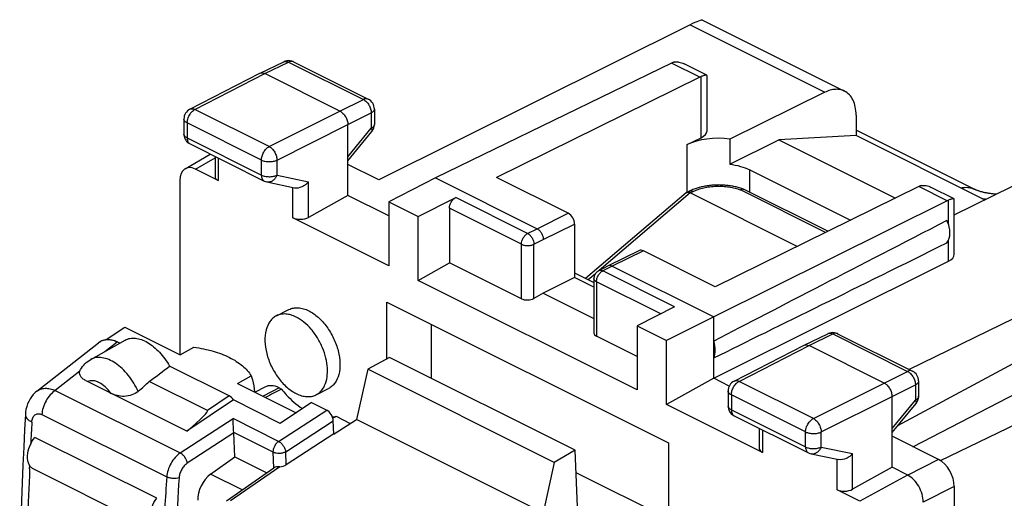
# Model space of a CAD drawing. Units: millimetres. Extents: x -21.9 to 16.7, y -20.8 to 30.6.
# Drawn here: x -21.9 to 0.3, y 19.8 to 30.6 of the extents above; entities that cross this region are included whole.
import ezdxf

# ---------------------------------------------------------------- set-up
doc = ezdxf.new("R2010")
doc.units = ezdxf.units.MM
doc.header["$LTSCALE"] = 16.335
doc.layers.get('0').update_dxf_attribs({"linetype": 'CONTINUOUS'})
for name, color, linetype in [('ASSI', 7, 'CONTINUOUS'), ('DRAFT', 7, 'CONTINUOUS'), ('RACCORDO', 7, 'CONTINUOUS')]:
    doc.layers.add(name, color=color, linetype=linetype)

msp = doc.modelspace()

# ---------------------------------------------------------------- linework, layer by layer
at = {"color": 7, "linetype": 'CONTINUOUS'}
for p, q in [((-6.756, 30.529), (-13.79, 27.021)), ((-6.473, 30.635), (-3.262, 29.03)), ((-16.478, 29.434), (-15.943, 29.694)), ((-15.722, 29.693), (-14.031, 28.848)), ((-7.177, 29.666), (-12.513, 27.066)), ((-6.377, 29.39), (-6.892, 29.647)), ((-18.063, 28.621), (-16.479, 29.433)), ((-16.479, 29.433), (-16.478, 29.434)), ((-14.67, 28.578), (-16.367, 29.426)), ((-6.536, 29.345), (-11.134, 27.079)), ((-6.372, 28.133), (-6.372, 29.381)), ((-3.705, 29.004), (-5.855, 27.944)), ((-13.893, 28.624), (-13.893, 28.276)), ((-18.199, 28.398), (-18.199, 28.058)), ((-14.493, 26.67), (-14.493, 28.273)), ((-3.002, 28.489), (-3.002, 28.025)), ((-14.493, 27.456), (-13.949, 28.118)), ((-18.06, 27.835), (-16.382, 26.995)), ((-6.821, 27.819), (-6.505, 27.975)), ((-5.855, 27.944), (-5.855, 27.378)), ((-5.855, 27.378), (-4.751, 27.93)), ((-3.002, 28.025), (-4.751, 27.93)), ((-4.751, 27.93), (-2.113, 26.611)), ((-0.095, 26.571), (-3.002, 28.025)), ((-18.173, 27.273), (-17.603, 27.606)), ((-17.496, 27.552), (-17.496, 27.098)), ((-17.422, 27.006), (-17.939, 27.265)), ((-13.79, 27.021), (-14.493, 27.373)), ((-5.407, 27.249), (-3.129, 26.11)), ((-18.292, 27.008), (-18.292, 23.07)), ((-16.321, 26.974), (-15.697, 26.844)), ((-12.513, 27.066), (-13.568, 26.525)), ((-12.513, 27.066), (-10.215, 25.917)), ((-9.508, 26.266), (-11.134, 27.079)), ((-1.586, 26.87), (-6.184, 24.604)), ((-0.787, 26.595), (-1.302, 26.852)), ((-0.782, 26.232), (0.537, 26.882)), ((-14.493, 26.67), (-15.383, 26.174)), ((-13.568, 26.208), (-14.493, 26.67)), ((-13.568, 26.525), (-13.568, 25.079)), ((-13.568, 26.525), (-12.902, 26.192)), ((-12.902, 26.192), (-12.054, 26.622)), ((-0.945, 26.55), (-6.22, 23.92)), ((-0.782, 25.338), (-0.782, 26.586)), ((-12.195, 26.379), (-12.195, 25.145)), ((-13.568, 25.079), (-15.736, 26.163)), ((-12.902, 24.746), (-12.902, 26.192)), ((-9.366, 26.022), (-9.366, 24.81)), ((-7.9, 25.423), (-8.607, 25.074)), ((-6.184, 24.604), (-7.811, 25.417)), ((-6.22, 22.534), (-0.913, 25.181)), ((3.588, 25.357), (-1.8, 22.732)), ((-12.902, 24.746), (-12.195, 25.145)), ((-10.569, 24.332), (-12.195, 25.145)), ((-8.608, 25.074), (-8.821, 24.966)), ((-8.607, 25.074), (-8.608, 25.074)), ((-8.518, 25.069), (-6.22, 23.92)), ((-7.952, 22.271), (-12.902, 24.746)), ((-9.366, 24.81), (-10.074, 24.461)), ((-9.366, 24.915), (-8.93, 24.697)), ((-8.93, 24.592), (-9.366, 24.81)), ((-8.93, 24.788), (-8.93, 23.557)), ((-10.074, 24.461), (-10.286, 24.341)), ((-10.074, 24.461), (-8.93, 23.889)), ((-16.107, 23.947), (-15.824, 24.088)), ((-7.105, 24.147), (-7.952, 23.718)), ((-6.22, 23.92), (-7.287, 23.385)), ((-6.22, 22.534), (-6.22, 23.92)), ((-19.96, 23.409), (-19.536, 23.692)), ((-7.952, 23.718), (-7.952, 22.271)), ((-7.952, 23.718), (-7.287, 23.385)), ((-7.952, 23.024), (-8.871, 23.483)), ((-7.287, 21.939), (-7.287, 23.385)), ((-4.174, 23.282), (-3.639, 23.542)), ((-3.418, 23.541), (-1.727, 22.696)), ((-20.111, 23.348), (-20.13, 23.334)), ((-19.65, 23.328), (-19.707, 23.357)), ((-5.759, 22.469), (-4.176, 23.281)), ((-4.176, 23.281), (-4.174, 23.282)), ((-2.366, 22.426), (-4.063, 23.274)), ((-6.22, 22.534), (-7.287, 21.939)), ((-5.868, 22.358), (-6.22, 22.534)), ((-15.212, 22.158), (-14.93, 22.299)), ((-1.589, 22.472), (-1.589, 22.125)), ((-5.895, 22.246), (-5.895, 21.906)), ((-2.189, 20.519), (-2.189, 22.121)), ((-15.316, 21.986), (-16.019, 21.513)), ((-5.119, 20.855), (-7.287, 21.939)), ((-2.189, 21.304), (-1.646, 21.966)), ((-5.757, 21.683), (-4.078, 20.843)), ((-5.192, 21.4), (-5.192, 20.946)), ((-18.813, 19.817), (-21.571, 21.196)), ((-1.135, 20.693), (-2.189, 21.221)), ((-4.017, 20.822), (-3.393, 20.692)), ((-18.853, 19.105), (-21.61, 20.484)), ((-2.189, 20.519), (-3.079, 20.022)), ((-1.835, 20.342), (-2.189, 20.519)), ((-0.781, 20.084), (-0.781, 17.151)), ((-2.915, 19.753), (-3.432, 20.011))]:
    msp.add_line(p, q, dxfattribs=at)
at = {"color": 253, "linetype": 'CONTINUOUS'}
for p, q in [((-6.756, 30.529), (-3.705, 29.004)), ((-16.367, 29.426), (-15.832, 29.686)), ((-15.832, 29.686), (-14.141, 28.841)), ((-6.536, 29.345), (-7.177, 29.666)), ((-17.95, 28.614), (-16.367, 29.426)), ((-6.505, 27.975), (-6.505, 29.359)), ((-14.67, 28.578), (-14.141, 28.841)), ((-16.271, 27.775), (-17.95, 28.614)), ((-16.271, 27.775), (-14.67, 28.578)), ((-14.493, 28.273), (-13.965, 28.536)), ((-13.965, 28.536), (-13.965, 28.189)), ((-18.125, 28.31), (-18.125, 27.97)), ((-16.447, 27.47), (-18.125, 28.31)), ((-16.094, 27.47), (-14.493, 28.273)), ((-14.493, 27.546), (-13.965, 28.189)), ((-18.125, 27.97), (-16.447, 27.13)), ((-6.821, 26.741), (-6.821, 27.819)), ((-17.939, 27.265), (-17.496, 27.523)), ((-17.422, 27.515), (-17.422, 27.006)), ((-16.447, 27.13), (-16.447, 27.47)), ((-16.094, 27.13), (-16.094, 27.47)), ((-5.407, 26.741), (-5.407, 27.249)), ((-16.094, 27.13), (-15.383, 26.981)), ((-15.383, 26.174), (-15.383, 26.981)), ((-15.736, 26.163), (-15.736, 26.844)), ((-6.75, 26.725), (-8.812, 24.971)), ((-0.945, 26.55), (-1.586, 26.87)), ((-10.428, 25.809), (-12.054, 26.622)), ((-0.913, 26.011), (-0.913, 26.564)), ((-10.569, 25.566), (-12.195, 26.379)), ((-10.215, 25.917), (-9.508, 26.266)), ((-10.428, 25.809), (-10.215, 25.917)), ((-10.074, 25.673), (-9.366, 26.022)), ((-10.286, 25.566), (-10.074, 25.673)), ((-0.913, 25.181), (-0.913, 25.655)), ((-10.569, 24.332), (-10.569, 25.566)), ((-10.286, 24.341), (-10.286, 25.566)), ((-7.811, 25.417), (-8.518, 25.069)), ((-8.518, 25.069), (-8.731, 24.961)), ((-7.105, 24.147), (-8.731, 24.961)), ((-8.896, 24.899), (-9.058, 24.761)), ((-8.871, 24.717), (-8.871, 23.483)), ((-7.416, 23.989), (-8.871, 24.717)), ((-4.063, 23.274), (-3.529, 23.535)), ((-3.529, 23.535), (-1.838, 22.689)), ((-19.984, 23.14), (-19.707, 23.357)), ((-5.646, 22.462), (-4.063, 23.274)), ((-2.366, 22.426), (-1.838, 22.689)), ((-3.967, 21.623), (-5.646, 22.462)), ((-3.967, 21.623), (-2.366, 22.426)), ((-2.189, 22.121), (-1.661, 22.384)), ((-1.661, 22.384), (-1.661, 22.037)), ((-5.822, 22.158), (-5.822, 21.818)), ((-4.143, 21.319), (-5.822, 22.158)), ((-3.791, 21.318), (-2.189, 22.121)), ((-5.822, 21.818), (-4.143, 20.979)), ((-2.189, 21.394), (-1.661, 22.037)), ((-5.119, 21.364), (-5.119, 20.855)), ((-4.143, 20.979), (-4.143, 21.319)), ((-3.791, 20.978), (-3.791, 21.318)), ((-3.791, 20.978), (-3.079, 20.83)), ((-3.079, 20.022), (-3.079, 20.83)), ((-3.432, 20.011), (-3.432, 20.692)), ((-1.135, 20.693), (-1.835, 20.342)), ((-1.836, 20.342), (-2.915, 19.753)), ((-0.781, 20.084), (-1.482, 19.732))]:
    msp.add_line(p, q, dxfattribs=at)
at = {"color": 7, "linetype": 'CONTINUOUS'}
for centre, radius, start, end in [((-15.833, 29.468), 0.251, 114.0215, 116.015), ((-15.833, 29.469), 0.251, 99.4431, 113.9921), ((-15.833, 29.469), 0.25, 63.4493, 99.4117), ((-7.073, 29.489), 0.204, 103.8728, 110.4028), ((-6.37, 29.009), 0.375, 111.0891, 116.2938), ((-14.143, 28.624), 0.25, 0.0079, 63.4316), ((-17.949, 28.398), 0.25, 117.1617, 179.9945), ((-14.143, 28.277), 0.25, 320.6131, 359.9701), ((-17.95, 28.058), 0.249, 179.9047, 184.1618), ((-17.949, 28.058), 0.25, 184.1988, 243.4316), ((-16.27, 27.22), 0.251, 243.4638, 258.175), ((-1.42, 26.534), 0.375, 111.0891, 116.2938), ((-1.482, 26.695), 0.203, 104.399, 110.9857), ((-8.73, 24.788), 0.2, 116.8996, 179.9952), ((-19.934, 23.136), 0.275, 117.9243, 123.6996), ((-3.53, 23.317), 0.25, 80.1178, 115.958), ((-3.53, 23.317), 0.251, 65.5905, 80.0868), ((-3.53, 23.317), 0.251, 63.3938, 65.5614), ((-1.839, 22.472), 0.25, 0.0079, 63.4316), ((-5.645, 22.246), 0.25, 117.1617, 179.9945), ((-1.839, 22.125), 0.25, 320.6131, 359.9701), ((-5.645, 21.906), 0.25, 179.9926, 187.1864), ((-5.643, 21.907), 0.252, 187.2607, 205.8198), ((-5.645, 21.906), 0.25, 205.9005, 243.4669), ((-3.966, 21.067), 0.25, 243.429, 258.201)]:
    msp.add_arc(centre, radius, start, end, dxfattribs=at)
at = {"color": 253, "linetype": 'CONTINUOUS'}
for centre, radius, start, end in [((-15.764, 29.609), 0.0943, 63.4469, 70.027), ((-18.136, 28.058), 0.0627, 180.0019, 183.6026), ((-8.654, 24.81), 0.169, 116.91, 119.7528), ((-3.598, 23.458), 0.0941, 109.4787, 115.9608), ((-5.832, 21.906), 0.0628, 180.0077, 185.9636), ((-5.715, 21.767), 0.0941, 238.1058, 243.4301)]:
    msp.add_arc(centre, radius, start, end, dxfattribs=at)
at = {"color": 7, "linetype": 'CONTINUOUS'}
for centre, major_axis, ratio, start_param, end_param in [((-7.179, 29.232), (0.226, 0.446), 0.615927, 0.588257, 0.681788), ((-6.825, 28.135), (0.453, -0.002), 0.496429, -0.783051, 0.002317), ((-6.114, 27.466), (1, -0.005), 0.496429, 1.311344, 2.358542), ((-17.939, 26.831), (-0.223, 0.448), 0.611675, -0.683152, 0.886731), ((-17.246, 27.106), (0.25, 0.011), 0.53133, 3.11782, 3.903222), ((-0.947, 26.116), (0.222, 0.448), 0.608802, 0.582556, 0.676088), ((-15.559, 26.263), (0.25, 0.011), 0.53133, -2.379963, -0.814985), ((-9.508, 26.092), (-0.089, 0.179), 0.61237, -2.255497, -0.684701), ((48.156, 50.689), (60.417, 30.563), 0.005707, 2.516736, 2.687679), ((-7.811, 25.244), (-0.089, 0.179), 0.61237, -0.684701, -0.003539), ((48.156, 50.689), (60.417, 30.563), 0.005707, -2.693453, -2.52251), ((-1.235, 25.34), (0.453, -0.002), 0.496429, -0.777233, 0.002315), ((-10.427, 24.412), (0.2, 0.009), 0.53133, -2.379963, -0.809167), ((-8.73, 23.563), (0.2, 0.009), 0.53133, 3.117826, 3.903222), ((-24.285, 19.565), (8.056, 5.381), 0.070944, -0.900606, -0.822528), ((-4.942, 20.954), (0.25, 0.011), 0.53133, 3.11782, 3.903222), ((-1.135, 20.26), (-0.224, 0.447), 0.612405, -2.255502, -0.684756), ((-3.255, 20.111), (0.25, 0.011), 0.53133, -2.379963, -0.814985)]:
    msp.add_ellipse(centre, major_axis=major_axis, ratio=ratio, start_param=start_param, end_param=end_param, dxfattribs=at)
at = {"color": 253, "linetype": 'CONTINUOUS'}
for points, knots in [([(-15.943, 29.694), (-15.927, 29.702), (-15.888, 29.708), (-15.851, 29.696), (-15.832, 29.686)], [0, 0, 0, 0, 0.464105, 1, 1, 1, 1]), ([(-15.732, 29.697), (-15.747, 29.703), (-15.782, 29.706), (-15.816, 29.695), (-15.832, 29.686)], [0, 0, 0, 0, 0.465875, 1, 1, 1, 1]), ([(-14.031, 28.848), (-14.046, 28.855), (-14.086, 28.862), (-14.123, 28.85), (-14.141, 28.841)], [0, 0, 0, 0, 0.464168, 1, 1, 1, 1]), ([(-14.141, 28.841), (-14.116, 28.828), (-14.068, 28.791), (-14.012, 28.716), (-13.975, 28.629), (-13.965, 28.566), (-13.965, 28.536)], [0, 0, 0, 0, 0.229923, 0.488314, 0.75311, 1, 1, 1, 1]), ([(-18.125, 28.31), (-18.125, 28.34), (-18.115, 28.402), (-18.077, 28.489), (-18.022, 28.564), (-17.975, 28.601), (-17.95, 28.614)], [0, 0, 0, 0, 0.2466, 0.511408, 0.769975, 1, 1, 1, 1]), ([(-18.063, 28.621), (-18.047, 28.629), (-18.006, 28.636), (-17.968, 28.623), (-17.95, 28.614)], [0, 0, 0, 0, 0.463317, 1, 1, 1, 1]), ([(-13.893, 28.624), (-13.893, 28.616), (-13.896, 28.598), (-13.911, 28.575), (-13.935, 28.553), (-13.954, 28.541), (-13.965, 28.536)], [0, 0, 0, 0, 0.206963, 0.435062, 0.697808, 1, 1, 1, 1]), ([(-18.125, 28.31), (-18.136, 28.315), (-18.156, 28.327), (-18.18, 28.348), (-18.195, 28.372), (-18.199, 28.39), (-18.199, 28.398)], [0, 0, 0, 0, 0.30258, 0.565485, 0.793432, 1, 1, 1, 1]), ([(-13.893, 28.276), (-13.893, 28.268), (-13.896, 28.251), (-13.911, 28.227), (-13.935, 28.206), (-13.954, 28.194), (-13.965, 28.189)], [0, 0, 0, 0, 0.206963, 0.435066, 0.697812, 1, 1, 1, 1]), ([(-18.125, 27.97), (-18.136, 27.975), (-18.155, 27.986), (-18.184, 28.012), (-18.197, 28.038), (-18.198, 28.054)], [0, 0, 0, 0, 0.302738, 0.567416, 1, 1, 1, 1]), ([(-13.965, 28.189), (-13.96, 28.181), (-13.953, 28.167), (-13.944, 28.144), (-13.943, 28.125), (-13.949, 28.118)], [0, 0, 0, 0, 0.348992, 0.628161, 1, 1, 1, 1]), ([(-18.125, 27.97), (-18.125, 27.955), (-18.123, 27.926), (-18.11, 27.886), (-18.09, 27.854), (-18.071, 27.84), (-18.06, 27.835)], [0, 0, 0, 0, 0.289746, 0.549588, 0.782849, 1, 1, 1, 1]), ([(-16.447, 27.47), (-16.447, 27.501), (-16.436, 27.563), (-16.399, 27.65), (-16.344, 27.724), (-16.296, 27.762), (-16.271, 27.775)], [0, 0, 0, 0, 0.2466, 0.511408, 0.769975, 1, 1, 1, 1]), ([(-16.271, 27.775), (-16.246, 27.762), (-16.198, 27.724), (-16.143, 27.65), (-16.105, 27.563), (-16.094, 27.5), (-16.094, 27.47)], [0, 0, 0, 0, 0.22943, 0.488117, 0.753304, 1, 1, 1, 1]), ([(-16.447, 27.47), (-16.421, 27.458), (-16.363, 27.44), (-16.271, 27.431), (-16.178, 27.439), (-16.12, 27.457), (-16.094, 27.47)], [0, 0, 0, 0, 0.235171, 0.499579, 0.764214, 1, 1, 1, 1]), ([(-16.447, 27.13), (-16.447, 27.115), (-16.444, 27.086), (-16.432, 27.047), (-16.411, 27.015), (-16.392, 27), (-16.382, 26.995)], [0, 0, 0, 0, 0.289744, 0.549587, 0.782849, 1, 1, 1, 1]), ([(-16.447, 27.13), (-16.421, 27.118), (-16.363, 27.1), (-16.271, 27.091), (-16.178, 27.099), (-16.12, 27.117), (-16.094, 27.13)], [0, 0, 0, 0, 0.235171, 0.499579, 0.764214, 1, 1, 1, 1]), ([(-16.094, 27.13), (-16.104, 27.104), (-16.13, 27.057), (-16.185, 27.002), (-16.252, 26.971), (-16.299, 26.97), (-16.321, 26.974)], [0, 0, 0, 0, 0.277656, 0.537473, 0.776096, 1, 1, 1, 1]), ([(-10.569, 25.566), (-10.569, 25.59), (-10.56, 25.64), (-10.53, 25.709), (-10.486, 25.769), (-10.448, 25.799), (-10.428, 25.809)], [0, 0, 0, 0, 0.2466, 0.511409, 0.769976, 1, 1, 1, 1]), ([(-10.428, 25.809), (-10.408, 25.799), (-10.369, 25.769), (-10.325, 25.709), (-10.294, 25.64), (-10.286, 25.59), (-10.286, 25.566)], [0, 0, 0, 0, 0.229829, 0.488545, 0.75353, 1, 1, 1, 1]), ([(-10.569, 25.566), (-10.548, 25.555), (-10.501, 25.541), (-10.427, 25.534), (-10.353, 25.541), (-10.306, 25.555), (-10.286, 25.566)], [0, 0, 0, 0, 0.23537, 0.5, 0.76463, 1, 1, 1, 1]), ([(-8.845, 24.832), (-8.833, 24.858), (-8.803, 24.906), (-8.761, 24.944), (-8.738, 24.957)], [0, 0, 0, 0, 0.526247, 1, 1, 1, 1]), ([(-8.731, 24.961), (-8.746, 24.968), (-8.776, 24.978), (-8.808, 24.973), (-8.821, 24.966)], [0, 0, 0, 0, 0.537021, 1, 1, 1, 1]), ([(-8.871, 24.717), (-8.88, 24.721), (-8.896, 24.731), (-8.915, 24.748), (-8.927, 24.767), (-8.93, 24.781), (-8.93, 24.788)], [0, 0, 0, 0, 0.30258, 0.565485, 0.793432, 1, 1, 1, 1]), ([(-8.871, 24.717), (-8.871, 24.726), (-8.869, 24.766), (-8.857, 24.804), (-8.845, 24.832)], [0, 0, 0, 0, 0.235584, 1, 1, 1, 1]), ([(-3.629, 23.546), (-3.614, 23.552), (-3.578, 23.555), (-3.545, 23.543), (-3.529, 23.535)], [0, 0, 0, 0, 0.465783, 1, 1, 1, 1]), ([(-3.418, 23.541), (-3.434, 23.549), (-3.473, 23.556), (-3.51, 23.544), (-3.529, 23.535)], [0, 0, 0, 0, 0.464168, 1, 1, 1, 1]), ([(-1.727, 22.696), (-1.743, 22.704), (-1.782, 22.71), (-1.82, 22.698), (-1.838, 22.689)], [0, 0, 0, 0, 0.464168, 1, 1, 1, 1]), ([(-1.838, 22.689), (-1.813, 22.677), (-1.764, 22.639), (-1.709, 22.565), (-1.671, 22.477), (-1.661, 22.414), (-1.661, 22.384)], [0, 0, 0, 0, 0.229923, 0.488314, 0.75311, 1, 1, 1, 1]), ([(-5.822, 22.158), (-5.822, 22.188), (-5.811, 22.25), (-5.774, 22.337), (-5.719, 22.412), (-5.671, 22.45), (-5.646, 22.462)], [0, 0, 0, 0, 0.2466, 0.511408, 0.769975, 1, 1, 1, 1]), ([(-5.759, 22.469), (-5.743, 22.477), (-5.703, 22.484), (-5.665, 22.471), (-5.646, 22.462)], [0, 0, 0, 0, 0.463317, 1, 1, 1, 1]), ([(-1.589, 22.472), (-1.589, 22.464), (-1.592, 22.446), (-1.608, 22.423), (-1.631, 22.401), (-1.65, 22.39), (-1.661, 22.384)], [0, 0, 0, 0, 0.206963, 0.435062, 0.697808, 1, 1, 1, 1]), ([(-5.822, 22.158), (-5.833, 22.163), (-5.852, 22.175), (-5.876, 22.196), (-5.891, 22.22), (-5.895, 22.238), (-5.895, 22.246)], [0, 0, 0, 0, 0.30258, 0.565485, 0.793432, 1, 1, 1, 1]), ([(-1.589, 22.125), (-1.589, 22.116), (-1.592, 22.099), (-1.608, 22.075), (-1.631, 22.054), (-1.65, 22.042), (-1.661, 22.037)], [0, 0, 0, 0, 0.206963, 0.435066, 0.697812, 1, 1, 1, 1]), ([(-5.822, 21.818), (-5.841, 21.827), (-5.873, 21.848), (-5.893, 21.883), (-5.895, 21.9)], [0, 0, 0, 0, 0.564986, 1, 1, 1, 1]), ([(-5.822, 21.818), (-5.822, 21.791), (-5.816, 21.751), (-5.791, 21.708), (-5.773, 21.693), (-5.764, 21.687)], [0, 0, 0, 0, 0.546652, 0.78202, 1, 1, 1, 1]), ([(-1.661, 22.037), (-1.656, 22.029), (-1.649, 22.015), (-1.64, 21.992), (-1.64, 21.973), (-1.646, 21.966)], [0, 0, 0, 0, 0.348992, 0.628161, 1, 1, 1, 1]), ([(-4.143, 21.319), (-4.143, 21.349), (-4.133, 21.411), (-4.095, 21.498), (-4.04, 21.573), (-3.992, 21.61), (-3.967, 21.623)], [0, 0, 0, 0, 0.2466, 0.511408, 0.769975, 1, 1, 1, 1]), ([(-3.967, 21.623), (-3.942, 21.61), (-3.895, 21.573), (-3.839, 21.498), (-3.801, 21.411), (-3.791, 21.348), (-3.791, 21.318)], [0, 0, 0, 0, 0.22943, 0.488116, 0.753304, 1, 1, 1, 1]), ([(-4.143, 21.319), (-4.118, 21.306), (-4.059, 21.288), (-3.967, 21.279), (-3.875, 21.288), (-3.816, 21.305), (-3.791, 21.318)], [0, 0, 0, 0, 0.235171, 0.499579, 0.764213, 1, 1, 1, 1]), ([(-4.143, 20.979), (-4.143, 20.963), (-4.141, 20.934), (-4.128, 20.895), (-4.108, 20.863), (-4.088, 20.849), (-4.078, 20.843)], [0, 0, 0, 0, 0.289746, 0.549588, 0.782849, 1, 1, 1, 1]), ([(-4.143, 20.979), (-4.118, 20.966), (-4.059, 20.948), (-3.967, 20.939), (-3.875, 20.948), (-3.816, 20.966), (-3.791, 20.978)], [0, 0, 0, 0, 0.235171, 0.499579, 0.764213, 1, 1, 1, 1]), ([(-3.791, 20.978), (-3.8, 20.952), (-3.826, 20.905), (-3.882, 20.85), (-3.948, 20.819), (-3.996, 20.818), (-4.017, 20.822)], [0, 0, 0, 0, 0.277656, 0.537473, 0.776096, 1, 1, 1, 1])]:
    msp.add_open_spline(points, degree=3, knots=knots, dxfattribs=at)
at = {"color": 7, "linetype": 'CONTINUOUS'}
for points, knots in [([(-7.121, 29.687), (-7.116, 29.688), (-7.091, 29.693), (-7.065, 29.694), (-7.046, 29.693)], [0, 0, 0, 0, 0.243785, 1, 1, 1, 1]), ([(-7.046, 29.693), (-7.034, 29.692), (-6.98, 29.685), (-6.929, 29.666), (-6.892, 29.647)], [0, 0, 0, 0, 0.239515, 1, 1, 1, 1]), ([(-16.478, 29.434), (-16.462, 29.441), (-16.422, 29.448), (-16.385, 29.435), (-16.367, 29.426)], [0, 0, 0, 0, 0.463831, 1, 1, 1, 1]), ([(-6.423, 29.386), (-6.429, 29.385), (-6.457, 29.377), (-6.483, 29.367), (-6.505, 29.359)], [0, 0, 0, 0, 0.201326, 1, 1, 1, 1]), ([(-6.377, 29.39), (-6.382, 29.392), (-6.399, 29.392), (-6.414, 29.389), (-6.423, 29.386)], [0, 0, 0, 0, 0.35596, 1, 1, 1, 1]), ([(-6.372, 29.382), (-6.372, 29.383), (-6.373, 29.387), (-6.376, 29.389), (-6.377, 29.39)], [0, 0, 0, 0, 0.490956, 1, 1, 1, 1]), ([(-3.262, 29.03), (-3.294, 29.046), (-3.362, 29.068), (-3.473, 29.074), (-3.591, 29.053), (-3.667, 29.022), (-3.705, 29.004)], [0, 0, 0, 0, 0.227404, 0.465106, 0.721104, 1, 1, 1, 1]), ([(-3.002, 28.489), (-3.002, 28.55), (-3.012, 28.666), (-3.062, 28.824), (-3.144, 28.951), (-3.222, 29.01), (-3.262, 29.03)], [0, 0, 0, 0, 0.289742, 0.549586, 0.782846, 1, 1, 1, 1]), ([(-14.67, 28.578), (-14.645, 28.565), (-14.597, 28.527), (-14.541, 28.453), (-14.503, 28.366), (-14.493, 28.303), (-14.493, 28.273)], [0, 0, 0, 0, 0.229675, 0.488215, 0.753207, 1, 1, 1, 1]), ([(-5.855, 27.378), (-5.774, 27.367), (-5.62, 27.336), (-5.473, 27.282), (-5.407, 27.249)], [0, 0, 0, 0, 0.526139, 1, 1, 1, 1]), ([(-15.697, 26.844), (-15.641, 26.832), (-15.548, 26.853), (-15.447, 26.915), (-15.402, 26.958), (-15.383, 26.981)], [0, 0, 0, 0, 0.482394, 0.743468, 1, 1, 1, 1]), ([(-1.533, 26.891), (-1.527, 26.893), (-1.502, 26.898), (-1.477, 26.899), (-1.458, 26.898)], [0, 0, 0, 0, 0.243799, 1, 1, 1, 1]), ([(-1.458, 26.898), (-1.445, 26.897), (-1.391, 26.89), (-1.339, 26.871), (-1.302, 26.852)], [0, 0, 0, 0, 0.239362, 1, 1, 1, 1]), ([(-12.195, 26.379), (-12.195, 26.403), (-12.187, 26.453), (-12.157, 26.522), (-12.113, 26.582), (-12.074, 26.612), (-12.054, 26.622)], [0, 0, 0, 0, 0.246599, 0.511408, 0.769975, 1, 1, 1, 1]), ([(-0.832, 26.591), (-0.837, 26.59), (-0.865, 26.582), (-0.891, 26.572), (-0.913, 26.564)], [0, 0, 0, 0, 0.201012, 1, 1, 1, 1]), ([(-0.787, 26.595), (-0.792, 26.597), (-0.808, 26.597), (-0.822, 26.594), (-0.832, 26.591)], [0, 0, 0, 0, 0.357081, 1, 1, 1, 1]), ([(-0.782, 26.587), (-0.782, 26.588), (-0.782, 26.592), (-0.785, 26.594), (-0.787, 26.595)], [0, 0, 0, 0, 0.491019, 1, 1, 1, 1]), ([(-0.947, 25.598), (-0.899, 25.657), (-0.871, 25.791), (-0.894, 25.963), (-0.926, 26.056), (-0.947, 26.103)], [0, 0, 0, 0, 0.43734, 0.708562, 1, 1, 1, 1]), ([(-10.215, 25.917), (-10.195, 25.907), (-10.156, 25.877), (-10.112, 25.817), (-10.082, 25.748), (-10.074, 25.697), (-10.074, 25.673)], [0, 0, 0, 0, 0.229676, 0.488215, 0.753207, 1, 1, 1, 1]), ([(-8.518, 25.069), (-8.533, 25.076), (-8.562, 25.086), (-8.594, 25.081), (-8.607, 25.074)], [0, 0, 0, 0, 0.536224, 1, 1, 1, 1]), ([(-19.707, 23.357), (-19.744, 23.372), (-19.817, 23.395), (-19.925, 23.406), (-20.026, 23.392), (-20.085, 23.365), (-20.111, 23.348)], [0, 0, 0, 0, 0.283354, 0.541675, 0.777615, 1, 1, 1, 1]), ([(-20.062, 23.378), (-20.038, 23.391), (-19.984, 23.41), (-19.895, 23.415), (-19.801, 23.397), (-19.738, 23.372), (-19.707, 23.357)], [0, 0, 0, 0, 0.222958, 0.458853, 0.716573, 1, 1, 1, 1]), ([(-19.529, 23.397), (-19.495, 23.416), (-19.418, 23.443), (-19.29, 23.445), (-19.154, 23.412), (-19.015, 23.345), (-18.878, 23.247), (-18.699, 23.076), (-18.587, 22.92), (-18.524, 22.807)], [0, 0, 0, 0, 0.091567, 0.189381, 0.297844, 0.418785, 0.5519, 0.695268, 1, 1, 1, 1]), ([(-6.22, 22.995), (-6.194, 23.047), (-6.173, 23.179), (-6.198, 23.306), (-6.22, 23.372)], [0, 0, 0, 0, 0.454771, 1, 1, 1, 1]), ([(-4.174, 23.282), (-4.158, 23.289), (-4.119, 23.296), (-4.081, 23.283), (-4.063, 23.274)], [0, 0, 0, 0, 0.463831, 1, 1, 1, 1]), ([(-2.366, 22.426), (-2.341, 22.413), (-2.293, 22.376), (-2.237, 22.301), (-2.2, 22.214), (-2.189, 22.151), (-2.189, 22.121)], [0, 0, 0, 0, 0.229675, 0.488215, 0.753207, 1, 1, 1, 1]), ([(-3.079, 20.83), (-3.099, 20.806), (-3.144, 20.764), (-3.244, 20.702), (-3.337, 20.68), (-3.393, 20.692)], [0, 0, 0, 0, 0.256529, 0.517601, 1, 1, 1, 1]), ([(-1.482, 19.732), (-1.482, 19.792), (-1.503, 19.918), (-1.578, 20.092), (-1.689, 20.241), (-1.785, 20.317), (-1.835, 20.342)], [0, 0, 0, 0, 0.246793, 0.511786, 0.770325, 1, 1, 1, 1]), ([(-18.853, 19.105), (-18.874, 19.117), (-18.913, 19.15), (-18.953, 19.22), (-18.975, 19.307), (-18.979, 19.443), (-18.935, 19.624), (-18.86, 19.757), (-18.813, 19.817)], [0, 0, 0, 0, 0.091651, 0.191447, 0.303425, 0.428497, 0.707996, 1, 1, 1, 1])]:
    msp.add_open_spline(points, degree=3, knots=knots, dxfattribs=at)
at = {"layer": 'ASSI', "color": 7, "linetype": 'CONTINUOUS'}
for p, q in [((-2.057, 21.465), (4.311, 24.901)), ((-19.536, 23.692), (-18.28, 23.064)), ((-20.306, 22.958), (-19.529, 23.397)), ((-18.28, 23.064), (-17.975, 23.236)), ((-16.984, 22.416), (-16.679, 22.588)), ((-16.984, 22.416), (-15.661, 21.754))]:
    msp.add_line(p, q, dxfattribs=at)
msp.add_ellipse((-7.467, 30.014), major_axis=(0.999, 0.617), ratio=0.08152, start_param=0.050753, end_param=0.729241, dxfattribs=at)
for points, knots in [([(-15.824, 24.088), (-15.793, 24.104), (-15.723, 24.127), (-15.611, 24.133), (-15.493, 24.11), (-15.415, 24.079), (-15.377, 24.06)], [0, 0, 0, 0, 0.227075, 0.464625, 0.721002, 1, 1, 1, 1]), ([(-15.377, 24.06), (-15.299, 24.021), (-15.149, 23.913), (-14.959, 23.699), (-14.806, 23.441), (-14.703, 23.16), (-14.66, 22.882), (-14.68, 22.63), (-14.756, 22.451), (-14.848, 22.35), (-14.902, 22.313), (-14.93, 22.299)], [0, 0, 0, 0, 0.123699, 0.261441, 0.406531, 0.550638, 0.685652, 0.805498, 0.908378, 0.95503, 1, 1, 1, 1]), ([(-16.107, 23.947), (-16.135, 23.933), (-16.189, 23.897), (-16.281, 23.795), (-16.356, 23.616), (-16.377, 23.364), (-16.334, 23.086), (-16.231, 22.806), (-16.078, 22.547), (-15.888, 22.333), (-15.737, 22.225), (-15.66, 22.186)], [0, 0, 0, 0, 0.04497, 0.091622, 0.194502, 0.314348, 0.449362, 0.593469, 0.738559, 0.876301, 1, 1, 1, 1]), ([(-15.66, 23.918), (-15.698, 23.938), (-15.775, 23.969), (-15.894, 23.991), (-16.006, 23.986), (-16.075, 23.963), (-16.107, 23.947)], [0, 0, 0, 0, 0.278998, 0.535375, 0.772925, 1, 1, 1, 1]), ([(-15.017, 22.371), (-14.962, 22.491), (-14.938, 22.709), (-14.984, 22.996), (-15.06, 23.227), (-15.172, 23.447), (-15.313, 23.644), (-15.475, 23.805), (-15.597, 23.887), (-15.66, 23.918)], [0, 0, 0, 0, 0.219212, 0.347538, 0.483288, 0.621469, 0.756727, 0.884182, 1, 1, 1, 1]), ([(-17.975, 23.236), (-17.828, 23.217), (-17.551, 23.161), (-17.286, 23.062), (-17.166, 23.003)], [0, 0, 0, 0, 0.524796, 1, 1, 1, 1]), ([(-17.166, 23.003), (-17.062, 22.95), (-16.877, 22.836), (-16.729, 22.673), (-16.679, 22.588)], [0, 0, 0, 0, 0.540362, 1, 1, 1, 1]), ([(-16.679, 22.588), (-16.668, 22.557), (-16.632, 22.44), (-16.61, 22.317), (-16.605, 22.226)], [0, 0, 0, 0, 0.261684, 1, 1, 1, 1]), ([(-15.213, 22.158), (-15.179, 22.175), (-15.116, 22.219), (-15.068, 22.28), (-15.047, 22.313)], [0, 0, 0, 0, 0.48749, 1, 1, 1, 1]), ([(-15.047, 22.313), (-15.044, 22.318), (-15.033, 22.337), (-15.023, 22.356), (-15.017, 22.371)], [0, 0, 0, 0, 0.245825, 1, 1, 1, 1]), ([(-15.66, 22.186), (-15.621, 22.167), (-15.544, 22.136), (-15.426, 22.114), (-15.313, 22.119), (-15.244, 22.142), (-15.213, 22.158)], [0, 0, 0, 0, 0.278998, 0.535375, 0.772925, 1, 1, 1, 1]), ([(-21.61, 20.484), (-21.632, 20.496), (-21.671, 20.529), (-21.711, 20.599), (-21.733, 20.686), (-21.736, 20.822), (-21.693, 21.003), (-21.618, 21.135), (-21.571, 21.196)], [0, 0, 0, 0, 0.091592, 0.191445, 0.30343, 0.428511, 0.707975, 1, 1, 1, 1])]:
    msp.add_open_spline(points, degree=3, knots=knots, dxfattribs=at)
at = {"layer": 'DRAFT', "color": 7, "linetype": 'CONTINUOUS'}
for p, q in [((-13.609, 22.974), (-13.609, 24.257)), ((-13.609, 24.257), (-7.245, 21.075)), ((-1.093, 20.67), (5.29, 23.771)), ((-13.553, 23.005), (-14.042, 22.738)), ((-9.354, 20.906), (-13.553, 23.005)), ((-14.042, 22.738), (-14.3, 21.6)), ((-9.827, 20.63), (-14.042, 22.738)), ((-14.801, 21.274), (-14.3, 21.6)), ((-14.759, 21.673), (-14.437, 21.511)), ((-10.075, 19.487), (-14.3, 21.6)), ((-14.81, 21.278), (-14.801, 21.274)), ((-7.245, 21.075), (-7.245, 18.042)), ((-17.046, 20.755), (-16.325, 20.395)), ((-9.354, 20.906), (-9.827, 20.63)), ((-9.827, 20.63), (-10.075, 19.487))]:
    msp.add_line(p, q, dxfattribs=at)
msp.add_arc((-14.929, 22.317), 0.666, 277.5441, 284.7167, dxfattribs=at)
for start_param, end_param in [(2.229722, 2.2386), (-2.213944, -2.212145)]:
    msp.add_ellipse((15.683, 38.175), major_axis=(51.318, 26.749), ratio=0.012139, start_param=start_param, end_param=end_param, dxfattribs=at)
msp.add_open_spline([(-15.994, 22.29), (-15.959, 22.246), (-15.819, 22.081), (-15.654, 21.935), (-15.521, 21.848)], degree=3, knots=[0, 0, 0, 0, 0.26304, 1, 1, 1, 1], dxfattribs=at)
at = {"layer": 'RACCORDO', "color": 7, "linetype": 'CONTINUOUS'}
for p, q in [((-0.333, 26.812), (-3.002, 28.147)), ((-6.847, 26.726), (-9.119, 24.792)), ((-6.835, 26.733), (-6.774, 26.764)), ((-4.333, 25.517), (-6.75, 26.725)), ((-3.641, 25.858), (-5.531, 26.803)), ((-1.719, 20.985), (4.311, 24.107)), ((-12.602, 22.529), (-12.602, 23.753)), ((-21.525, 22.239), (-20.13, 23.334)), ((-20.11, 23.348), (-20.086, 23.364)), ((-17.175, 22.133), (-18.524, 22.807)), ((-18.134, 21.335), (-20.379, 22.457)), ((-17.667, 21.802), (-18.982, 22.46)), ((-16.369, 22.333), (-16.586, 22.217)), ((-16.049, 22.317), (-15.994, 22.29)), ((-17.08, 22.044), (-18.134, 21.335)), ((-16.019, 21.513), (-17.08, 22.044)), ((-15.316, 21.986), (-14.971, 21.813)), ((-21.784, 21.712), (-21.801, 21.375)), ((-14.81, 21.278), (-14.823, 21.573)), ((-17.046, 20.755), (-17.07, 21.296)), ((-14.81, 21.278), (-15.885, 20.577)), ((-17.595, 20.362), (-17.046, 20.755)), ((-9.291, 19.446), (-9.354, 20.906)), ((-17.237, 19.763), (-16.163, 20.508)), ((-16.163, 20.508), (-16.163, 20.508))]:
    msp.add_line(p, q, dxfattribs=at)
at = {"layer": 'RACCORDO', "color": 253, "linetype": 'CONTINUOUS'}
for p, q in [((-6.75, 26.725), (-6.684, 26.759)), ((-3.692, 25.833), (-5.615, 26.794)), ((-20.552, 22.694), (-21.108, 22.257)), ((-16.049, 22.317), (-16.404, 22.126)), ((-21.108, 22.257), (-18.281, 20.843)), ((-17.175, 22.133), (-17.667, 21.802)), ((-21.411, 21.712), (-18.587, 20.3)), ((-18.281, 20.843), (-17.088, 21.621)), ((-16.057, 21.106), (-17.088, 21.621)), ((-16.057, 21.106), (-14.971, 21.813)), ((-15.898, 20.872), (-14.823, 21.573)), ((-17.07, 21.296), (-18.122, 20.61)), ((-16.178, 20.864), (-17.071, 21.31)), ((-16.163, 20.508), (-16.178, 20.864)), ((-15.885, 20.577), (-15.898, 20.872)), ((-21.688, 20.487), (-21.685, 20.557)), ((-16.029, 20.532), (-17.143, 19.76)), ((-16.885, 20.007), (-17.595, 20.362)), ((-7.245, 19.352), (-9.332, 20.396))]:
    msp.add_line(p, q, dxfattribs=at)
at = {"layer": 'RACCORDO', "color": 7, "linetype": 'CONTINUOUS'}
for points in [[(-5.536, 26.805), (-5.547, 26.809), (-5.57, 26.818), (-5.593, 26.826), (-5.616, 26.834), (-5.64, 26.841), (-5.664, 26.848), (-5.689, 26.855), (-5.713, 26.861), (-5.738, 26.866), (-5.763, 26.872), (-5.789, 26.877), (-5.814, 26.881), (-5.84, 26.885), (-5.865, 26.889), (-5.891, 26.893), (-5.917, 26.896), (-5.944, 26.898), (-5.97, 26.9), (-5.996, 26.902), (-6.023, 26.904), (-6.049, 26.905), (-6.076, 26.905), (-6.103, 26.906), (-6.129, 26.905), (-6.156, 26.905), (-6.182, 26.904), (-6.209, 26.903), (-6.236, 26.901), (-6.262, 26.899), (-6.289, 26.896), (-6.315, 26.893), (-6.341, 26.89), (-6.367, 26.886), (-6.393, 26.882), (-6.419, 26.878), (-6.445, 26.873), (-6.471, 26.868), (-6.496, 26.862), (-6.521, 26.856), (-6.546, 26.849), (-6.571, 26.842), (-6.595, 26.835), (-6.62, 26.827), (-6.643, 26.819), (-6.667, 26.81), (-6.69, 26.801), (-6.713, 26.792), (-6.736, 26.782), (-6.758, 26.772), (-6.774, 26.764)], [(0.162, 26.698), (0.142, 26.699), (0.121, 26.701), (0.101, 26.703), (0.081, 26.705), (0.061, 26.708), (0.041, 26.71), (0.022, 26.713), (0.002, 26.716), (-0.016, 26.719), (-0.035, 26.722), (-0.053, 26.725), (-0.07, 26.729), (-0.088, 26.732), (-0.104, 26.736), (-0.121, 26.74), (-0.136, 26.744), (-0.152, 26.748), (-0.167, 26.752), (-0.181, 26.755), (-0.195, 26.76), (-0.208, 26.764), (-0.221, 26.768), (-0.233, 26.772), (-0.245, 26.776), (-0.256, 26.78), (-0.267, 26.784), (-0.277, 26.787), (-0.286, 26.791), (-0.296, 26.795), (-0.304, 26.799), (-0.312, 26.802), (-0.32, 26.805), (-0.327, 26.809), (-0.333, 26.812)], [(-21.525, 22.239), (-21.561, 22.208), (-21.604, 22.165), (-21.643, 22.117), (-21.678, 22.066), (-21.708, 22.011), (-21.734, 21.953), (-21.754, 21.891), (-21.77, 21.828), (-21.78, 21.763), (-21.784, 21.712)], [(-21.801, 21.375), (-21.821, 20.971), (-21.838, 20.568), (-21.855, 20.166), (-21.869, 19.764), (-21.883, 19.363), (-21.895, 18.963), (-21.905, 18.564), (-21.912, 18.245)]]:
    msp.add_lwpolyline(points, dxfattribs=at)
for centre, radius, start, end in [((-6.809, 26.681), 0.0584, 116.5906, 130.3804), ((-5.561, 26.743), 0.0668, 63.4358, 68.2628)]:
    msp.add_arc(centre, radius, start, end, dxfattribs=at)
at = {"layer": 'RACCORDO', "color": 253, "linetype": 'CONTINUOUS'}
for centre, radius, start, end in [((0.301, 29.408), 2.843, 260.6878, 262.7145), ((91.212, 15.622), 113.005, 176.99664, 177.24887), ((87.437, 15.778), 109.226, 177.52882, 178.79972), ((81.59, 13.664), 100.397, 176.21018, 177.02315), ((81.745, 13.656), 100.272, 176.2101, 176.91994)]:
    msp.add_arc(centre, radius, start, end, dxfattribs=at)
at = {"layer": 'RACCORDO', "color": 7, "linetype": 'CONTINUOUS'}
for centre, major_axis, ratio, start_param, end_param in [((-22.3, 20.685), (4.698, 3.47), 0.120848, -0.952082, -0.879579), ((-16.049, 21.711), (-0.313, 0.626), 0.61219, -0.684634, 0.019068), ((-17.168, 21.963), (-0.098, 0.175), 0.585042, -1.433572, -0.710837), ((-19.909, 20.12), (2.245, 1.679), 0.050433, -0.697449, 0.025285), ((-14.964, 21.643), (-0.098, 0.175), 0.585936, -2.280796, -0.711521), ((115.361, 71.717), (111.444, 57.723), 0.017157, 2.654821, 3.610591), ((-17.211, 21.366), (-0.098, 0.175), 0.585936, -2.280796, -2.195051), ((-16.024, 20.649), (0.199, 0.025), 0.580062, -1.669621, -0.872301), ((-17.527, 19.97), (0.23, 0.444), 0.622503, 0.886133, 2.317303)]:
    msp.add_ellipse(centre, major_axis=major_axis, ratio=ratio, start_param=start_param, end_param=end_param, dxfattribs=at)
for points, knots in [([(-6.835, 26.733), (-6.829, 26.736), (-6.817, 26.74), (-6.796, 26.741), (-6.773, 26.736), (-6.758, 26.729), (-6.75, 26.725)], [0, 0, 0, 0, 0.214393, 0.447746, 0.708479, 1, 1, 1, 1]), ([(-5.536, 26.805), (-5.542, 26.807), (-5.554, 26.81), (-5.574, 26.81), (-5.595, 26.804), (-5.608, 26.798), (-5.615, 26.794)], [0, 0, 0, 0, 0.225051, 0.46201, 0.71881, 1, 1, 1, 1]), ([(-20.536, 22.731), (-20.508, 22.778), (-20.441, 22.865), (-20.353, 22.932), (-20.306, 22.958)], [0, 0, 0, 0, 0.499353, 1, 1, 1, 1]), ([(-20.552, 22.694), (-20.551, 22.697), (-20.547, 22.71), (-20.541, 22.723), (-20.536, 22.731)], [0, 0, 0, 0, 0.243462, 1, 1, 1, 1]), ([(-20.379, 22.457), (-20.406, 22.471), (-20.457, 22.5), (-20.52, 22.554), (-20.559, 22.621), (-20.558, 22.671), (-20.552, 22.694)], [0, 0, 0, 0, 0.288793, 0.548726, 0.778687, 1, 1, 1, 1]), ([(-19.234, 22.235), (-19.274, 22.199), (-19.376, 22.145), (-19.543, 22.116), (-19.707, 22.133), (-19.806, 22.17), (-19.849, 22.192)], [0, 0, 0, 0, 0.24854, 0.518795, 0.773585, 1, 1, 1, 1]), ([(-17.071, 21.31), (-17.077, 21.368), (-17.084, 21.472), (-17.088, 21.576), (-17.088, 21.621)], [0, 0, 0, 0, 0.561932, 1, 1, 1, 1]), ([(-16.029, 20.532), (-16.055, 20.53), (-16.1, 20.529), (-16.147, 20.519), (-16.163, 20.508)], [0, 0, 0, 0, 0.573382, 1, 1, 1, 1])]:
    msp.add_open_spline(points, degree=3, knots=knots, dxfattribs=at)
at = {"layer": 'RACCORDO', "color": 253, "linetype": 'CONTINUOUS'}
for points, knots in [([(-6.774, 26.764), (-6.767, 26.767), (-6.753, 26.772), (-6.731, 26.773), (-6.707, 26.769), (-6.692, 26.762), (-6.684, 26.759)], [0, 0, 0, 0, 0.227111, 0.464676, 0.720766, 1, 1, 1, 1]), ([(-6.684, 26.759), (-6.648, 26.777), (-6.569, 26.809), (-6.443, 26.844), (-6.306, 26.868), (-6.162, 26.88), (-6.017, 26.879), (-5.875, 26.864), (-5.74, 26.837), (-5.655, 26.81), (-5.615, 26.794)], [0, 0, 0, 0, 0.110932, 0.231429, 0.359158, 0.491295, 0.624694, 0.756063, 0.882153, 1, 1, 1, 1]), ([(-0.633, 26.84), (-0.606, 26.846), (-0.554, 26.855), (-0.476, 26.855), (-0.403, 26.841), (-0.357, 26.824), (-0.335, 26.813)], [0, 0, 0, 0, 0.266648, 0.519576, 0.762454, 1, 1, 1, 1]), ([(-19.234, 22.235), (-19.292, 22.365), (-19.403, 22.548), (-19.59, 22.752), (-19.738, 22.873), (-19.89, 22.958), (-20.04, 23.005), (-20.183, 23.008), (-20.269, 22.979), (-20.306, 22.958)], [0, 0, 0, 0, 0.301457, 0.446164, 0.581249, 0.703878, 0.813011, 0.910157, 1, 1, 1, 1]), ([(-21.525, 22.239), (-21.499, 22.259), (-21.439, 22.292), (-21.334, 22.311), (-21.221, 22.299), (-21.146, 22.274), (-21.108, 22.257)], [0, 0, 0, 0, 0.225468, 0.460567, 0.716884, 1, 1, 1, 1]), ([(-19.849, 22.192), (-19.887, 22.245), (-19.968, 22.338), (-20.088, 22.425), (-20.187, 22.466), (-20.256, 22.48), (-20.321, 22.478), (-20.361, 22.466), (-20.379, 22.457)], [0, 0, 0, 0, 0.304269, 0.575875, 0.696009, 0.805348, 0.90564, 1, 1, 1, 1]), ([(-21.108, 22.257), (-21.15, 22.229), (-21.229, 22.157), (-21.322, 22.023), (-21.387, 21.872), (-21.408, 21.764), (-21.411, 21.712)], [0, 0, 0, 0, 0.23587, 0.4927, 0.753425, 1, 1, 1, 1]), ([(-21.784, 21.712), (-21.785, 21.696), (-21.779, 21.663), (-21.748, 21.618), (-21.7, 21.576), (-21.66, 21.554), (-21.638, 21.543)], [0, 0, 0, 0, 0.194666, 0.41763, 0.685358, 1, 1, 1, 1]), ([(-21.638, 21.543), (-21.636, 21.575), (-21.625, 21.636), (-21.581, 21.7), (-21.533, 21.726), (-21.479, 21.736), (-21.437, 21.724), (-21.411, 21.712)], [0, 0, 0, 0, 0.285468, 0.527372, 0.639639, 0.752606, 1, 1, 1, 1]), ([(-16.178, 20.864), (-16.179, 20.887), (-16.174, 20.934), (-16.148, 21.001), (-16.11, 21.061), (-16.075, 21.093), (-16.057, 21.106)], [0, 0, 0, 0, 0.239761, 0.500522, 0.761001, 1, 1, 1, 1]), ([(-16.057, 21.106), (-16.037, 21.095), (-15.998, 21.065), (-15.95, 21.008), (-15.915, 20.943), (-15.901, 20.895), (-15.898, 20.872)], [0, 0, 0, 0, 0.232455, 0.495128, 0.760433, 1, 1, 1, 1]), ([(-18.281, 20.843), (-18.323, 20.815), (-18.403, 20.744), (-18.496, 20.611), (-18.562, 20.46), (-18.584, 20.352), (-18.587, 20.3)], [0, 0, 0, 0, 0.236476, 0.49335, 0.753775, 1, 1, 1, 1]), ([(-18.122, 20.61), (-18.125, 20.633), (-18.139, 20.68), (-18.175, 20.746), (-18.222, 20.803), (-18.261, 20.833), (-18.281, 20.843)], [0, 0, 0, 0, 0.239567, 0.504872, 0.767544, 1, 1, 1, 1]), ([(-16.178, 20.864), (-16.158, 20.854), (-16.112, 20.84), (-16.038, 20.835), (-15.965, 20.844), (-15.918, 20.861), (-15.898, 20.872)], [0, 0, 0, 0, 0.233263, 0.495706, 0.760462, 1, 1, 1, 1]), ([(-18.122, 20.61), (-18.148, 20.593), (-18.196, 20.55), (-18.252, 20.471), (-18.292, 20.38), (-18.305, 20.316), (-18.307, 20.284)], [0, 0, 0, 0, 0.236861, 0.493778, 0.754017, 1, 1, 1, 1]), ([(-18.307, 20.284), (-18.328, 20.276), (-18.375, 20.266), (-18.448, 20.264), (-18.521, 20.274), (-18.567, 20.29), (-18.587, 20.3)], [0, 0, 0, 0, 0.23207, 0.496489, 0.762784, 1, 1, 1, 1])]:
    msp.add_open_spline(points, degree=3, knots=knots, dxfattribs=at)

doc.saveas('drawing.dxf')
